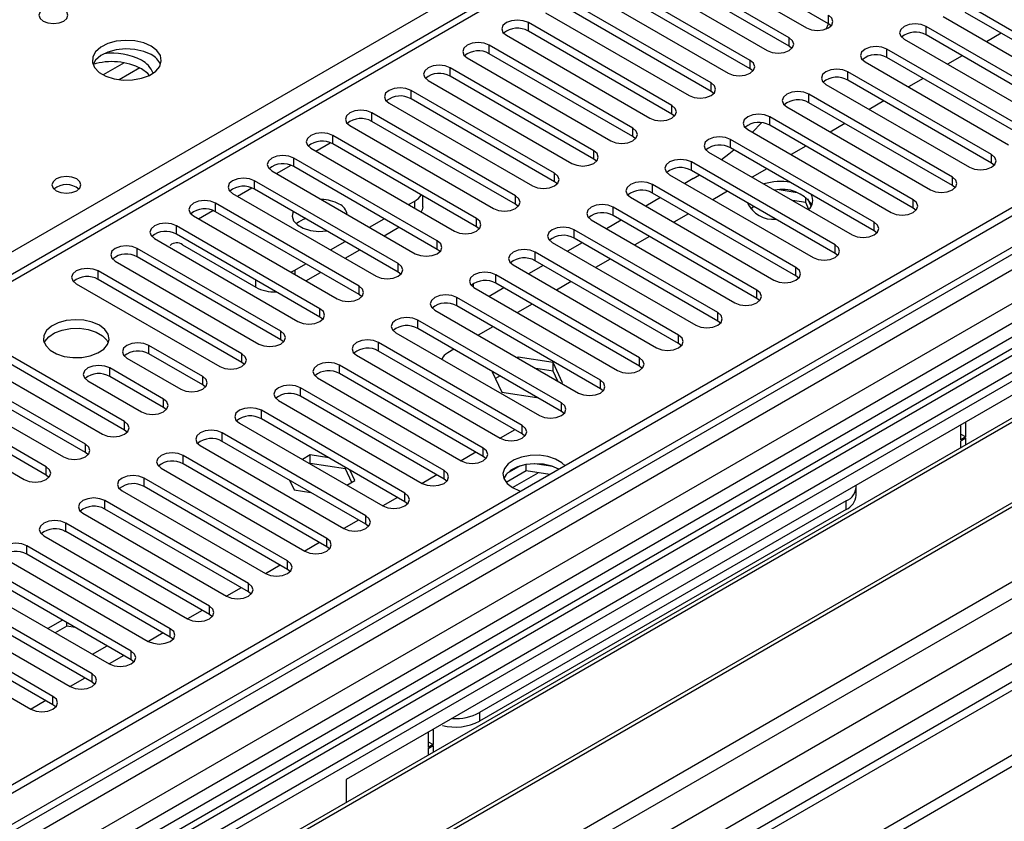
# Model space of a CAD drawing. Units: millimetres. Extents: x 2 to 6302, y 6 to 8916.
# Drawn here: x 2942 to 3085, y 1865 to 1981 of the extents above; entities that cross this region are included whole.
import ezdxf

# ---------------------------------------------------------------- set-up
doc = ezdxf.new("R2010")
doc.units = ezdxf.units.MM
doc.header["$LTSCALE"] = 30

msp = doc.modelspace()

# ---------------------------------------------------------------- linework, layer by layer
at = {"color": 8, "linetype": 'Continuous', "lineweight": 25}
for p, q in [((2809.733, 1871.776), (3097.702, 2038.017)), ((3065.352, 2015.056), (2654.171, 1777.686)), ((3198.465, 1997.605), (2200.384, 1421.425)), ((2200.737, 1434.081), (3176.545, 1997.403)), ((3171.948, 1998.013), (2203.919, 1439.182)), ((2224.248, 1400.096), (3234.704, 1983.42)), ((3059.076, 1980.511), (3059.076, 1981.736)), ((3155.458, 1980.331), (2701.95, 1718.526)), ((3015.678, 1979.44), (3015.678, 1980.665)), ((3073.219, 1978.878), (3073.219, 1980.103)), ((2226.37, 1396.422), (3236.825, 1979.746)), ((3053.42, 1977.246), (3053.42, 1978.47)), ((3010.021, 1976.174), (3010.021, 1977.399)), ((3067.562, 1975.613), (3067.562, 1976.838)), ((2957.195, 1974.859), (2954.166, 1973.111)), ((3047.763, 1973.98), (3047.763, 1975.205)), ((2959.461, 1974.126), (2956.475, 1972.402)), ((3004.364, 1972.909), (3004.364, 1974.133)), ((3061.905, 1972.347), (3061.905, 1973.572)), ((2244.401, 1398.463), (3238.24, 1972.194)), ((3042.106, 1970.714), (3042.106, 1971.939)), ((2998.707, 1969.643), (2998.707, 1970.868)), ((3056.248, 1969.082), (3056.248, 1970.306)), ((3036.449, 1967.449), (3036.449, 1968.674)), ((2993.05, 1966.377), (2993.05, 1967.602)), ((3050.591, 1965.816), (3050.591, 1967.041)), ((2987.394, 1963.112), (2987.394, 1964.336)), ((3030.792, 1964.183), (3030.792, 1965.408)), ((2984.919, 1962.091), (2987.001, 1963.292)), ((3044.934, 1962.55), (3044.934, 1963.775)), ((3025.135, 1960.918), (3025.135, 1962.142)), ((3082.676, 1960.356), (3082.676, 1961.581)), ((2979.263, 1958.825), (2981.344, 1960.027)), ((2981.737, 1959.846), (2981.737, 1961.071)), ((3039.277, 1959.285), (3039.277, 1960.509)), ((3019.478, 1957.652), (3019.478, 1958.877)), ((2976.08, 1956.58), (2976.08, 1957.805)), ((3033.621, 1956.019), (3033.621, 1957.244)), ((3077.019, 1957.091), (3077.019, 1958.315)), ((2973.606, 1955.56), (2975.687, 1956.761)), ((2970.423, 1953.315), (2970.423, 1954.54)), ((2999.238, 1953.825), (2999.238, 1954.845)), ((3013.822, 1954.386), (3013.822, 1955.611)), ((3071.362, 1953.825), (3071.362, 1955.05)), ((2967.949, 1952.294), (2970.03, 1953.496)), ((3027.964, 1952.753), (3027.964, 1953.978)), ((3008.165, 1951.121), (3008.165, 1952.345)), ((3065.706, 1950.559), (3065.706, 1951.784)), ((2964.766, 1950.049), (2964.766, 1951.274)), ((3022.307, 1949.488), (3022.307, 1950.713)), ((3002.508, 1947.855), (3002.508, 1949.08)), ((2959.109, 1946.783), (2959.109, 1948.008)), ((3016.65, 1946.222), (3016.65, 1947.447)), ((3060.049, 1947.294), (3060.049, 1948.518)), ((2996.851, 1944.589), (2996.851, 1945.814)), ((2953.452, 1943.518), (2953.452, 1944.743)), ((2981.913, 1944.844), (2981.913, 1944.232)), ((3054.392, 1944.028), (3054.392, 1945.253)), ((2976.257, 1942.394), (2976.257, 1943.416)), ((3010.993, 1942.957), (3010.993, 1944.181)), ((2991.194, 1941.324), (2991.194, 1942.549)), ((3048.735, 1940.762), (3048.735, 1941.987)), ((3005.336, 1939.691), (3005.336, 1940.916)), ((2985.537, 1938.058), (2985.537, 1939.283)), ((3043.078, 1937.497), (3043.078, 1938.722)), ((2999.679, 1936.425), (2999.679, 1937.65)), ((2979.88, 1934.792), (2979.88, 1936.017)), ((2994.023, 1933.16), (2994.023, 1934.384)), ((3037.421, 1934.231), (3037.421, 1935.456)), ((2960.789, 1932.751), (2960.789, 1933.976)), ((2974.224, 1931.527), (2974.224, 1932.752)), ((3031.764, 1930.966), (3031.764, 1932.19)), ((2955.132, 1929.486), (2955.132, 1930.711)), ((2988.366, 1929.894), (2988.366, 1931.119)), ((2968.567, 1928.261), (2968.567, 1929.486)), ((3026.108, 1927.7), (3026.108, 1928.925)), ((2982.709, 1926.628), (2982.709, 1927.853)), ((2962.91, 1924.996), (2962.91, 1926.22)), ((2977.052, 1923.363), (2977.052, 1924.588)), ((3020.451, 1924.434), (3020.451, 1925.659)), ((2957.253, 1921.73), (2957.253, 1922.955)), ((3014.794, 1921.169), (3014.794, 1922.393)), ((2971.395, 1920.097), (2971.395, 1921.322)), ((2951.596, 1918.464), (2951.596, 1919.689)), ((3009.137, 1917.903), (3009.137, 1919.128)), ((2965.738, 1916.832), (2965.738, 1918.056)), ((2945.939, 1915.199), (2945.939, 1916.423)), ((3003.48, 1914.637), (3003.48, 1915.862)), ((2960.081, 1913.566), (2960.081, 1914.791)), ((3013.386, 1913.41), (3017.119, 1915.565)), ((2954.425, 1910.3), (2954.425, 1911.525)), ((2997.823, 1911.372), (2997.823, 1912.597)), ((3061.64, 1910.248), (3061.64, 1911.473)), ((2992.166, 1908.106), (2992.166, 1909.331)), ((2948.768, 1907.035), (2948.768, 1908.259)), ((2986.51, 1904.841), (2986.51, 1906.065)), ((2943.111, 1903.769), (2943.111, 1904.994)), ((2980.853, 1901.575), (2980.853, 1902.8)), ((2975.196, 1898.309), (2975.196, 1899.534)), ((2969.539, 1895.044), (2969.539, 1896.268)), ((2963.882, 1891.778), (2963.882, 1893.003)), ((2958.225, 1888.512), (2958.225, 1889.737)), ((2952.568, 1885.247), (2952.568, 1886.471)), ((2946.912, 1881.981), (2946.912, 1883.206)), ((3008.607, 1880.857), (3008.607, 1879.632))]:
    msp.add_line(p, q, dxfattribs=at)
at = {"color": 7, "linetype": 'Continuous', "lineweight": 25}
for p, q in [((3063.852, 2015.204), (2653.293, 1778.193)), ((3170.888, 2003.117), (2202.858, 1444.285)), ((3171.948, 2002.504), (2203.919, 1443.673)), ((2200.384, 1363.664), (3298.52, 1997.605)), ((2200.384, 1362.031), (3298.52, 1995.972)), ((2203.696, 1438.038), (3171.327, 1996.64)), ((3035.123, 1991.89), (3055.894, 1979.899)), ((3059.076, 1980.511), (3038.305, 1992.502)), ((3053.42, 1978.47), (3032.648, 1990.461)), ((3029.466, 1988.625), (3050.238, 1976.634)), ((3053.42, 1977.246), (3032.648, 1989.237)), ((3180.171, 1988.059), (2216.299, 1431.627)), ((3047.763, 1975.205), (3026.991, 1987.196)), ((3183.792, 1986.685), (2947.972, 1850.549)), ((3047.763, 1973.98), (3026.991, 1985.971)), ((3183.792, 1985.461), (2949.033, 1849.937)), ((3023.809, 1985.359), (3044.581, 1973.368)), ((2953.624, 1847.287), (3188.383, 1982.81)), ((3042.106, 1971.939), (3021.335, 1983.93)), ((3099.647, 1971.378), (3078.875, 1983.369)), ((2954.141, 1846.988), (3188.9, 1982.512)), ((3018.153, 1982.093), (3038.924, 1970.102)), ((3042.106, 1970.714), (3021.335, 1982.705)), ((3075.693, 1981.532), (3096.465, 1969.541)), ((3099.647, 1970.153), (3078.875, 1982.144)), ((3036.449, 1968.674), (3015.678, 1980.665)), ((3058.746, 1979.742), (3059.114, 1980.489)), ((3059.47, 1980.205), (3059.076, 1980.511)), ((3093.99, 1968.112), (3073.219, 1980.103)), ((3012.496, 1978.828), (3033.267, 1966.837)), ((3036.449, 1967.449), (3015.678, 1979.44)), ((3093.99, 1966.888), (3073.219, 1978.878)), ((3084.096, 1979.13), (3081.975, 1977.906)), ((3154.978, 1977.195), (2704.152, 1716.939)), ((3030.792, 1965.408), (3010.021, 1977.399)), ((3053.813, 1976.94), (3053.42, 1977.246)), ((3070.037, 1978.266), (3090.808, 1966.275)), ((3156.746, 1976.174), (2704.197, 1714.924)), ((2964.237, 1841.16), (3198.997, 1976.683)), ((2964.755, 1840.861), (3199.514, 1976.385)), ((3030.792, 1964.183), (3010.021, 1976.174)), ((3088.333, 1964.847), (3067.562, 1976.838)), ((3088.333, 1963.622), (3067.562, 1975.613)), ((3078.439, 1975.865), (3076.318, 1974.64)), ((3006.839, 1975.562), (3027.61, 1963.571)), ((3064.38, 1975.001), (3085.151, 1963.01)), ((3025.135, 1962.142), (3004.364, 1974.133)), ((3025.135, 1960.918), (3004.364, 1972.909)), ((3048.156, 1973.674), (3047.763, 1973.98)), ((3082.676, 1961.581), (3061.905, 1973.572)), ((2974.135, 1835.446), (3209.955, 1971.582)), ((3001.182, 1972.296), (3021.953, 1960.305)), ((3058.723, 1971.735), (3079.494, 1959.744)), ((3082.676, 1960.356), (3061.905, 1972.347)), ((3072.782, 1972.599), (3070.661, 1971.375)), ((3019.478, 1958.877), (2998.707, 1970.868)), ((3042.499, 1970.408), (3042.106, 1970.714)), ((3077.019, 1958.315), (3056.248, 1970.306)), ((2995.525, 1969.031), (3016.297, 1957.04)), ((3019.478, 1957.652), (2998.707, 1969.643)), ((3077.019, 1957.091), (3056.248, 1969.082)), ((3067.126, 1969.333), (3065.004, 1968.109)), ((3013.822, 1955.611), (2993.05, 1967.602)), ((3036.842, 1967.143), (3036.449, 1967.449)), ((3053.066, 1968.469), (3073.837, 1956.478)), ((2989.868, 1965.765), (3010.64, 1953.774)), ((3013.822, 1954.386), (2993.05, 1966.377)), ((3048.099, 1964.806), (3049.414, 1966.174)), ((3071.362, 1955.05), (3050.591, 1967.041)), ((3071.362, 1953.825), (3050.591, 1965.816)), ((3061.469, 1966.068), (3059.348, 1964.843)), ((3008.165, 1952.345), (2987.394, 1964.336)), ((3047.409, 1965.204), (3068.18, 1953.213)), ((3008.165, 1951.121), (2987.394, 1963.112)), ((3031.185, 1963.877), (3030.792, 1964.183)), ((3065.706, 1951.784), (3044.934, 1963.775)), ((3055.812, 1962.802), (3053.691, 1961.578)), ((2984.212, 1962.499), (3004.983, 1950.508)), ((3041.752, 1961.938), (3062.524, 1949.947)), ((3065.706, 1950.559), (3044.934, 1962.55)), ((3002.508, 1949.08), (2981.737, 1961.071)), ((3025.529, 1960.611), (3025.135, 1960.918)), ((3060.049, 1948.518), (3039.277, 1960.509)), ((3083.069, 1960.05), (3082.676, 1960.356)), ((2978.555, 1959.234), (2999.326, 1947.243)), ((3002.508, 1947.855), (2981.737, 1959.846)), ((3036.095, 1958.673), (3056.867, 1946.682)), ((3060.049, 1947.294), (3039.277, 1959.285)), ((3039.543, 1958.104), (3040.417, 1958.627)), ((3050.155, 1959.537), (3048.034, 1958.312)), ((2996.851, 1945.814), (2976.08, 1957.805)), ((3019.872, 1957.346), (3019.478, 1957.652)), ((3054.392, 1945.253), (3033.621, 1957.244)), ((3039.543, 1958.104), (3038.311, 1957.393)), ((2972.898, 1955.968), (2993.669, 1943.977)), ((2996.851, 1944.589), (2976.08, 1956.58)), ((3054.392, 1944.028), (3033.621, 1956.019)), ((3044.498, 1956.271), (3042.377, 1955.046)), ((3054.581, 1956.054), (3051.946, 1956.462)), ((3077.413, 1956.785), (3077.019, 1957.091)), ((2991.194, 1942.549), (2970.423, 1954.54)), ((2998.354, 1954.335), (2999.238, 1954.845)), ((3000.409, 1954.028), (3000.409, 1955.598)), ((3014.215, 1954.08), (3013.822, 1954.386)), ((3030.439, 1955.407), (3051.21, 1943.416)), ((3034.776, 1955.352), (3032.654, 1954.128)), ((3055.801, 1954.64), (3053.879, 1954.938)), ((3055.801, 1954.64), (3055.801, 1955.429)), ((3056.265, 1953.642), (3055.801, 1954.64)), ((3056.613, 1954.115), (3056.128, 1955.161)), ((2991.194, 1941.324), (2970.423, 1953.315)), ((3048.735, 1941.987), (3027.964, 1953.978)), ((3038.841, 1953.005), (3036.72, 1951.781)), ((3048.344, 1954.05), (3047.815, 1953.745)), ((3071.756, 1953.519), (3071.362, 1953.825)), ((2967.241, 1952.703), (2988.012, 1940.712)), ((2992.698, 1951.069), (2994.819, 1952.294)), ((3024.782, 1952.141), (3045.553, 1940.15)), ((3029.119, 1952.087), (3026.998, 1950.862)), ((3048.735, 1940.762), (3027.964, 1952.753)), ((2985.537, 1939.283), (2964.766, 1951.274)), ((2985.537, 1938.058), (2964.766, 1950.049)), ((2994.819, 1949.845), (2996.94, 1951.069)), ((3008.558, 1950.815), (3008.165, 1951.121)), ((3043.078, 1938.722), (3022.307, 1950.713)), ((3066.099, 1950.253), (3065.706, 1950.559)), ((2961.584, 1949.437), (2982.355, 1937.446)), ((2987.041, 1947.804), (2989.162, 1949.028)), ((3019.125, 1948.876), (3039.896, 1936.885)), ((3023.462, 1948.821), (3021.341, 1947.597)), ((3043.078, 1937.497), (3022.307, 1949.488)), ((3033.184, 1949.74), (3031.063, 1948.515)), ((2979.88, 1936.017), (2959.109, 1948.008)), ((2965.65, 1948.517), (2976.257, 1942.394)), ((2989.162, 1946.579), (2991.284, 1947.803)), ((3002.901, 1947.549), (3002.508, 1947.855)), ((3037.421, 1935.456), (3016.65, 1947.447)), ((3060.442, 1946.988), (3060.049, 1947.294)), ((2955.927, 1946.171), (2976.699, 1934.18)), ((2979.88, 1934.792), (2959.109, 1946.783)), ((2981.913, 1944.844), (2983.505, 1945.763)), ((3037.421, 1934.231), (3016.65, 1946.222)), ((3027.528, 1946.474), (3025.406, 1945.249)), ((2974.224, 1932.752), (2953.452, 1944.743)), ((2981.334, 1944.567), (2981.913, 1944.844)), ((2983.506, 1943.313), (2985.627, 1944.538)), ((2997.244, 1944.283), (2996.851, 1944.589)), ((3013.468, 1945.61), (3034.239, 1933.619)), ((3017.805, 1945.555), (3015.684, 1944.331)), ((2950.27, 1942.906), (2971.042, 1930.915)), ((2974.224, 1931.527), (2953.452, 1943.518)), ((3007.723, 1942.398), (3007.723, 1942.903)), ((3031.764, 1932.19), (3010.993, 1944.181)), ((3031.764, 1930.966), (3010.993, 1942.957)), ((3021.871, 1943.208), (3019.75, 1941.984)), ((3054.785, 1943.722), (3054.392, 1944.028)), ((3007.811, 1942.344), (3028.582, 1930.353)), ((3012.148, 1942.29), (3010.027, 1941.065)), ((2991.587, 1941.018), (2991.194, 1941.324)), ((3026.108, 1928.925), (3005.336, 1940.916)), ((3049.128, 1940.456), (3048.735, 1940.762)), ((3178.33, 1938.793), (2301.535, 1432.63)), ((3002.154, 1939.079), (3022.926, 1927.088)), ((3026.108, 1927.7), (3005.336, 1939.691)), ((3016.214, 1939.943), (3014.093, 1938.718)), ((2985.931, 1937.752), (2985.537, 1938.058)), ((3020.451, 1925.659), (2999.679, 1937.65)), ((3043.471, 1937.191), (3043.078, 1937.497)), ((2996.497, 1935.813), (3017.269, 1923.822)), ((3020.451, 1924.434), (2999.679, 1936.425)), ((3010.557, 1936.677), (3008.436, 1935.453)), ((2957.253, 1922.955), (2936.482, 1934.946)), ((2980.274, 1934.486), (2979.88, 1934.792)), ((3014.794, 1922.393), (2994.023, 1934.384)), ((2933.3, 1933.109), (2954.071, 1921.118)), ((2957.253, 1921.73), (2936.482, 1933.721)), ((2968.567, 1929.486), (2960.789, 1933.976)), ((3014.794, 1921.169), (2994.023, 1933.16)), ((3004.9, 1933.411), (3004.011, 1932.898)), ((3037.814, 1933.925), (3037.421, 1934.231)), ((2951.596, 1919.689), (2930.825, 1931.68)), ((2957.607, 1932.139), (2965.385, 1927.649)), ((2968.567, 1928.261), (2960.789, 1932.751)), ((2974.617, 1931.221), (2974.224, 1931.527)), ((3094.697, 1931.985), (2989.338, 1871.163)), ((2990.841, 1932.547), (3011.612, 1920.556)), ((3014.183, 1932.28), (3014.057, 1932.207)), ((3019.258, 1931.495), (3014.183, 1932.28)), ((3014.183, 1932.135), (3014.183, 1932.28)), ((3020.618, 1928.565), (3019.258, 1931.495)), ((3019.258, 1930.27), (3019.258, 1931.495)), ((2951.596, 1918.464), (2930.825, 1930.455)), ((2962.91, 1926.22), (2955.132, 1930.711)), ((3009.137, 1919.128), (2988.366, 1931.119)), ((3010.522, 1930.166), (3010.468, 1930.135)), ((3010.468, 1930.135), (3011.828, 1927.206)), ((3019.258, 1930.27), (3016.738, 1930.66)), ((3019.933, 1928.815), (3019.258, 1930.27)), ((3032.158, 1930.66), (3031.764, 1930.966)), ((2927.643, 1929.843), (2948.414, 1917.852)), ((2951.95, 1928.874), (2959.728, 1924.383)), ((2962.91, 1924.996), (2955.132, 1929.486)), ((2985.184, 1929.282), (3005.955, 1917.291)), ((3009.137, 1917.903), (2988.366, 1929.894)), ((3011.582, 1929.554), (3010.916, 1929.169)), ((2945.939, 1916.423), (2925.168, 1928.414)), ((2945.939, 1915.199), (2925.168, 1927.19)), ((2968.96, 1927.955), (2968.567, 1928.261)), ((3003.48, 1915.862), (2982.709, 1927.853)), ((3011.828, 1927.206), (3016.903, 1926.421)), ((3020.492, 1928.493), (3020.618, 1928.565)), ((3026.501, 1927.394), (3026.108, 1927.7)), ((2921.986, 1926.578), (2942.757, 1914.587)), ((2979.527, 1926.016), (3000.298, 1914.025)), ((3003.48, 1914.637), (2982.709, 1926.628)), ((3016.903, 1926.421), (3016.956, 1926.452)), ((2963.303, 1924.69), (2962.91, 1924.996)), ((2997.823, 1912.597), (2977.052, 1924.588)), ((3020.844, 1924.128), (3020.451, 1924.434)), ((2997.823, 1911.372), (2977.052, 1923.363)), ((2957.646, 1921.424), (2957.253, 1921.73)), ((2973.87, 1922.751), (2994.641, 1910.76)), ((3013.739, 1921.778), (3011.618, 1920.553)), ((3078.257, 1920.33), (3078.257, 1922.494)), ((3078.964, 1920.738), (3078.964, 1922.902)), ((2992.166, 1909.331), (2971.395, 1921.322)), ((2992.166, 1908.106), (2971.395, 1920.097)), ((3015.187, 1920.863), (3014.794, 1921.169)), ((3078.257, 1921.147), (3078.964, 1920.738)), ((3078.964, 1920.738), (3078.257, 1920.33)), ((3078.257, 1920.167), (3078.964, 1920.575)), ((3078.257, 1919.236), (3078.257, 1920.167)), ((3078.964, 1919.644), (3078.964, 1920.575)), ((2968.213, 1919.485), (2988.984, 1907.494)), ((2951.989, 1918.158), (2951.596, 1918.464)), ((2986.51, 1906.065), (2965.738, 1918.056)), ((2984.139, 1918.144), (2982.994, 1917.483)), ((2986.807, 1917.731), (2984.139, 1918.144)), ((2984.139, 1916.919), (2984.139, 1918.144)), ((3008.082, 1918.512), (3005.961, 1917.287)), ((3009.53, 1917.597), (3009.137, 1917.903)), ((2962.556, 1916.219), (2983.328, 1904.228)), ((2986.51, 1904.841), (2965.738, 1916.832)), ((2984.139, 1916.919), (2984.055, 1916.871)), ((2989.213, 1916.134), (2984.139, 1916.919)), ((2989.213, 1916.134), (2989.213, 1916.342)), ((2990.125, 1914.17), (2989.213, 1916.134)), ((2990.573, 1914.429), (2989.858, 1915.97)), ((3015.379, 1915.834), (3012.467, 1914.153)), ((3014.485, 1916.543), (3012.557, 1915.43)), ((3015.379, 1915.834), (3015.379, 1916.754)), ((3018.781, 1915.308), (3015.379, 1915.834)), ((3019.233, 1916.462), (3016.599, 1916.87)), ((2946.333, 1914.893), (2945.939, 1915.199)), ((2980.853, 1902.8), (2960.081, 1914.791)), ((2981.13, 1914.477), (2981.783, 1913.07)), ((2989.429, 1913.769), (2990.573, 1914.429)), ((3002.425, 1915.246), (3000.304, 1914.022)), ((3003.873, 1914.331), (3003.48, 1914.637)), ((2956.899, 1912.954), (2977.671, 1900.963)), ((2980.853, 1901.575), (2960.081, 1913.566)), ((2981.783, 1913.07), (2984.222, 1912.692)), ((3063.104, 1912.289), (3063.104, 1913.514)), ((2975.196, 1899.534), (2954.425, 1911.525)), ((2996.768, 1911.981), (2994.647, 1910.756)), ((3022.926, 1851.773), (3128.285, 1912.595)), ((2975.196, 1898.309), (2954.425, 1910.3)), ((2998.217, 1911.066), (2997.823, 1911.372)), ((3061.64, 1911.473), (3008.607, 1880.857)), ((3061.64, 1910.248), (3008.607, 1879.632)), ((2951.243, 1909.688), (2972.014, 1897.697)), ((2991.112, 1908.715), (2988.99, 1907.491)), ((2969.539, 1896.268), (2948.768, 1908.259)), ((2992.56, 1907.8), (2992.166, 1908.106)), ((2945.586, 1906.422), (2966.357, 1894.431)), ((2969.539, 1895.044), (2948.768, 1907.035)), ((2963.882, 1893.003), (2943.111, 1904.994)), ((2985.455, 1905.449), (2983.334, 1904.225)), ((2986.903, 1904.534), (2986.51, 1904.841)), ((2939.929, 1903.157), (2960.7, 1891.166)), ((2963.882, 1891.778), (2943.111, 1903.769)), ((2958.225, 1889.737), (2937.454, 1901.728)), ((2979.798, 1902.184), (2977.677, 1900.959)), ((2981.246, 1901.269), (2980.853, 1901.575)), ((2958.225, 1888.512), (2937.454, 1900.503)), ((2934.272, 1899.891), (2955.043, 1887.9)), ((2974.141, 1898.918), (2972.02, 1897.694)), ((2952.568, 1886.471), (2931.797, 1898.462)), ((2975.589, 1898.003), (2975.196, 1898.309)), ((2928.615, 1896.626), (2949.386, 1884.635)), ((2952.568, 1885.247), (2931.797, 1897.238)), ((2946.912, 1883.206), (2926.14, 1895.197)), ((2968.484, 1895.653), (2966.363, 1894.428)), ((2969.932, 1894.738), (2969.539, 1895.044)), ((2922.958, 1893.36), (2943.73, 1881.369)), ((2946.912, 1881.981), (2926.14, 1893.972)), ((2948.296, 1894.244), (2946.175, 1893.02)), ((2948.912, 1893.375), (2947.236, 1892.407)), ((2948.912, 1893.375), (2948.912, 1893.889)), ((2950.128, 1893.187), (2948.912, 1893.375)), ((2962.827, 1892.387), (2960.706, 1891.162)), ((2964.275, 1891.472), (2963.882, 1891.778)), ((2952.61, 1889.305), (2954.731, 1890.53)), ((2957.17, 1889.121), (2955.049, 1887.897)), ((2958.619, 1888.206), (2958.225, 1888.512)), ((2951.514, 1885.856), (2949.392, 1884.631)), ((2952.962, 1884.941), (2952.568, 1885.247)), ((2945.857, 1882.59), (2943.736, 1881.366)), ((2947.305, 1881.675), (2946.912, 1881.981)), ((3001.182, 1878), (3001.182, 1875.836)), ((3001.889, 1878.408), (3001.889, 1876.244)), ((3001.182, 1876.652), (3001.889, 1876.244)), ((3001.889, 1876.244), (3001.182, 1875.836)), ((3001.182, 1875.673), (3001.889, 1876.081)), ((3001.889, 1876.081), (3001.889, 1875.15)), ((3001.182, 1875.673), (3001.182, 1874.742)), ((2989.338, 1871.163), (2989.338, 1867.904))]:
    msp.add_line(p, q, dxfattribs=at)
at = {"color": 7, "linetype": 'Continuous', "lineweight": 25, "flags": 128}
for points in [[(2948.465, 1982.605), (2947.784, 1982.867), (2946.98, 1982.96), (2946.176, 1982.867), (2945.495, 1982.605), (2945.04, 1982.211), (2944.88, 1981.747), (2945.04, 1981.283), (2945.495, 1980.89), (2946.176, 1980.627), (2946.98, 1980.535), (2947.784, 1980.627), (2948.465, 1980.89), (2948.92, 1981.283), (2949.08, 1981.747), (2948.92, 1982.211), (2948.465, 1982.605)], [(3055.894, 1979.899), (3056.624, 1979.618), (3057.485, 1979.519), (3058.346, 1979.618), (3059.076, 1979.899), (3059.564, 1980.321), (3059.735, 1980.818), (3059.564, 1981.315), (3059.076, 1981.736)], [(3015.678, 1980.665), (3014.948, 1980.946), (3014.087, 1981.045), (3013.226, 1980.946), (3012.496, 1980.665), (3012.008, 1980.243), (3011.837, 1979.746), (3012.008, 1979.249), (3012.496, 1978.828)], [(3073.219, 1980.103), (3072.489, 1980.385), (3071.628, 1980.484), (3070.767, 1980.385), (3070.037, 1980.103), (3069.549, 1979.682), (3069.378, 1979.185), (3069.549, 1978.688), (3070.037, 1978.266)], [(3050.238, 1976.634), (3050.968, 1976.352), (3051.829, 1976.253), (3052.69, 1976.352), (3053.42, 1976.634), (3053.907, 1977.055), (3054.079, 1977.552), (3053.907, 1978.049), (3053.42, 1978.47)], [(2961.122, 1977.257), (2960.037, 1977.732), (2958.77, 1978.021), (2957.416, 1978.101), (2956.074, 1977.967), (2954.844, 1977.63), (2953.818, 1977.113), (2953.071, 1976.456), (2952.659, 1975.707), (2952.613, 1974.921), (2952.935, 1974.157), (2953.603, 1973.472), (2954.565, 1972.916), (2955.752, 1972.531), (2957.075, 1972.345), (2958.436, 1972.372), (2959.734, 1972.609), (2960.873, 1973.041), (2961.768, 1973.633), (2962.352, 1974.343), (2962.584, 1975.118), (2962.444, 1975.9), (2961.945, 1976.631), (2961.122, 1977.257)], [(3010.021, 1977.399), (3009.291, 1977.68), (3008.43, 1977.779), (3007.569, 1977.681), (3006.839, 1977.399), (3006.351, 1976.978), (3006.18, 1976.48), (3006.351, 1975.983), (3006.839, 1975.562)], [(3067.562, 1976.838), (3066.832, 1977.119), (3065.971, 1977.218), (3065.11, 1977.119), (3064.38, 1976.838), (3063.892, 1976.416), (3063.721, 1975.919), (3063.892, 1975.422), (3064.38, 1975.001)], [(2961.122, 1976.032), (2960.037, 1976.507), (2958.77, 1976.796), (2957.416, 1976.876), (2956.074, 1976.743), (2954.844, 1976.405), (2953.818, 1975.888), (2953.071, 1975.231), (2952.7, 1974.604)], [(3004.364, 1974.133), (3003.634, 1974.415), (3002.773, 1974.514), (3001.912, 1974.415), (3001.182, 1974.133), (3000.694, 1973.712), (3000.523, 1973.215), (3000.694, 1972.718), (3001.182, 1972.296)], [(3044.581, 1973.368), (3045.311, 1973.086), (3046.172, 1972.987), (3047.033, 1973.086), (3047.763, 1973.368), (3048.25, 1973.789), (3048.422, 1974.286), (3048.25, 1974.783), (3047.763, 1975.205)], [(2960.874, 1973.041), (2960.63, 1973.305), (2959.708, 1973.991)], [(3061.905, 1973.572), (3061.175, 1973.854), (3060.314, 1973.952), (3059.453, 1973.854), (3058.723, 1973.572), (3058.235, 1973.151), (3058.064, 1972.654), (3058.235, 1972.157), (3058.723, 1971.735)], [(3038.924, 1970.102), (3039.654, 1969.821), (3040.515, 1969.722), (3041.376, 1969.821), (3042.106, 1970.102), (3042.594, 1970.524), (3042.765, 1971.021), (3042.594, 1971.518), (3042.106, 1971.939)], [(2998.707, 1970.868), (2997.977, 1971.149), (2997.116, 1971.248), (2996.255, 1971.149), (2995.525, 1970.868), (2995.037, 1970.446), (2994.866, 1969.949), (2995.037, 1969.452), (2995.525, 1969.031)], [(3056.248, 1970.306), (3055.518, 1970.588), (3054.657, 1970.687), (3053.796, 1970.588), (3053.066, 1970.306), (3052.578, 1969.885), (3052.407, 1969.388), (3052.578, 1968.891), (3053.066, 1968.469)], [(3033.267, 1966.837), (3033.997, 1966.555), (3034.858, 1966.456), (3035.719, 1966.555), (3036.449, 1966.837), (3036.937, 1967.258), (3037.108, 1967.755), (3036.937, 1968.252), (3036.449, 1968.674)], [(2993.05, 1967.602), (2992.32, 1967.884), (2991.459, 1967.982), (2990.598, 1967.884), (2989.868, 1967.602), (2989.381, 1967.181), (2989.209, 1966.684), (2989.381, 1966.187), (2989.868, 1965.765)], [(3050.591, 1967.041), (3049.861, 1967.322), (3049, 1967.421), (3048.139, 1967.322), (3047.409, 1967.041), (3046.921, 1966.619), (3046.75, 1966.122), (3046.921, 1965.625), (3047.409, 1965.204)], [(2987.394, 1964.336), (2986.664, 1964.618), (2985.803, 1964.717), (2984.941, 1964.618), (2984.211, 1964.336), (2983.724, 1963.915), (2983.552, 1963.418), (2983.724, 1962.921), (2984.212, 1962.499)], [(3027.61, 1963.571), (3028.34, 1963.289), (3029.201, 1963.191), (3030.062, 1963.289), (3030.792, 1963.571), (3031.28, 1963.992), (3031.451, 1964.489), (3031.28, 1964.987), (3030.792, 1965.408)], [(3044.934, 1963.775), (3044.204, 1964.057), (3043.343, 1964.156), (3042.482, 1964.057), (3041.752, 1963.775), (3041.265, 1963.354), (3041.093, 1962.857), (3041.265, 1962.36), (3041.752, 1961.938)], [(2981.737, 1961.071), (2981.007, 1961.352), (2980.146, 1961.451), (2979.285, 1961.352), (2978.555, 1961.071), (2978.067, 1960.649), (2977.896, 1960.152), (2978.067, 1959.655), (2978.555, 1959.234)], [(3021.953, 1960.305), (3022.683, 1960.024), (3023.544, 1959.925), (3024.405, 1960.024), (3025.135, 1960.305), (3025.623, 1960.727), (3025.794, 1961.224), (3025.623, 1961.721), (3025.135, 1962.142)], [(3043.628, 1960.855), (3044.688, 1961.699), (3045.389, 1962.288)], [(3079.494, 1959.744), (3080.224, 1959.463), (3081.085, 1959.364), (3081.946, 1959.463), (3082.676, 1959.744), (3083.164, 1960.165), (3083.335, 1960.663), (3083.164, 1961.16), (3082.676, 1961.581)], [(3039.277, 1960.509), (3038.547, 1960.791), (3037.686, 1960.89), (3036.825, 1960.791), (3036.095, 1960.51), (3035.608, 1960.088), (3035.436, 1959.591), (3035.608, 1959.094), (3036.095, 1958.673)], [(3016.297, 1957.04), (3017.026, 1956.758), (3017.887, 1956.659), (3018.748, 1956.758), (3019.478, 1957.04), (3019.966, 1957.461), (3020.137, 1957.958), (3019.966, 1958.455), (3019.478, 1958.877)], [(2950.341, 1958.05), (2949.66, 1958.313), (2948.856, 1958.405), (2948.052, 1958.313), (2947.371, 1958.05), (2946.916, 1957.657), (2946.756, 1957.193), (2946.916, 1956.729), (2947.371, 1956.335), (2948.053, 1956.073), (2948.856, 1955.98), (2949.66, 1956.073), (2950.341, 1956.335), (2950.796, 1956.729), (2950.956, 1957.193), (2950.796, 1957.657), (2950.341, 1958.05)], [(2976.08, 1957.805), (2975.35, 1958.087), (2974.489, 1958.186), (2973.628, 1958.087), (2972.898, 1957.805), (2972.41, 1957.384), (2972.239, 1956.887), (2972.41, 1956.39), (2972.898, 1955.968)], [(3033.621, 1957.244), (3032.891, 1957.525), (3032.03, 1957.624), (3031.169, 1957.525), (3030.439, 1957.244), (3029.951, 1956.822), (3029.78, 1956.325), (3029.951, 1955.828), (3030.439, 1955.407)], [(3073.837, 1956.478), (3074.567, 1956.197), (3075.428, 1956.098), (3076.289, 1956.197), (3077.019, 1956.478), (3077.507, 1956.9), (3077.678, 1957.397), (3077.507, 1957.894), (3077.019, 1958.315)], [(2970.423, 1954.54), (2969.693, 1954.821), (2968.832, 1954.92), (2967.971, 1954.821), (2967.241, 1954.54), (2966.753, 1954.118), (2966.582, 1953.621), (2966.753, 1953.124), (2967.241, 1952.703)], [(3010.64, 1953.774), (3011.37, 1953.493), (3012.231, 1953.394), (3013.092, 1953.493), (3013.822, 1953.774), (3014.309, 1954.196), (3014.481, 1954.693), (3014.309, 1955.19), (3013.822, 1955.611)], [(3027.964, 1953.978), (3027.234, 1954.26), (3026.373, 1954.359), (3025.512, 1954.26), (3024.782, 1953.978), (3024.294, 1953.557), (3024.123, 1953.06), (3024.294, 1952.563), (3024.782, 1952.141)], [(3047.54, 1954.515), (3047.471, 1954.37), (3047.456, 1954.333)], [(3068.18, 1953.213), (3068.91, 1952.931), (3069.771, 1952.832), (3070.632, 1952.931), (3071.362, 1953.213), (3071.85, 1953.634), (3072.021, 1954.131), (3071.85, 1954.628), (3071.362, 1955.05)], [(2981.635, 1953.373), (2981.635, 1953.373), (2981.501, 1952.689), (2981.723, 1952.013), (2982.28, 1951.404), (2983.123, 1950.917), (2984.177, 1950.596), (2985.349, 1950.468), (2986.534, 1950.545), (2986.535, 1950.545)], [(3000.409, 1954.028), (3000.332, 1953.577), (3000.191, 1953.275)], [(2964.766, 1951.274), (2964.036, 1951.555), (2963.175, 1951.654), (2962.314, 1951.555), (2961.584, 1951.274), (2961.096, 1950.852), (2960.925, 1950.355), (2961.096, 1949.858), (2961.584, 1949.437)], [(3004.983, 1950.508), (3005.713, 1950.227), (3006.574, 1950.128), (3007.435, 1950.227), (3008.165, 1950.508), (3008.652, 1950.93), (3008.824, 1951.427), (3008.652, 1951.924), (3008.165, 1952.345)], [(3062.524, 1949.947), (3063.254, 1949.666), (3064.115, 1949.567), (3064.976, 1949.666), (3065.706, 1949.947), (3066.193, 1950.369), (3066.365, 1950.866), (3066.193, 1951.363), (3065.706, 1951.784)], [(3022.307, 1950.713), (3021.577, 1950.994), (3020.716, 1951.093), (3019.855, 1950.994), (3019.125, 1950.713), (3018.637, 1950.291), (3018.466, 1949.794), (3018.637, 1949.297), (3019.125, 1948.876)], [(2999.326, 1947.243), (3000.056, 1946.961), (3000.917, 1946.862), (3001.778, 1946.961), (3002.508, 1947.243), (3002.996, 1947.664), (3003.167, 1948.161), (3002.996, 1948.658), (3002.508, 1949.08)], [(2959.109, 1948.008), (2958.379, 1948.29), (2957.518, 1948.389), (2956.657, 1948.29), (2955.927, 1948.008), (2955.439, 1947.587), (2955.268, 1947.09), (2955.439, 1946.593), (2955.927, 1946.171)], [(3016.65, 1947.447), (3015.92, 1947.729), (3015.059, 1947.827), (3014.198, 1947.729), (3013.468, 1947.447), (3012.98, 1947.026), (3012.809, 1946.528), (3012.98, 1946.031), (3013.468, 1945.61)], [(3056.867, 1946.682), (3057.597, 1946.4), (3058.458, 1946.301), (3059.319, 1946.4), (3060.049, 1946.682), (3060.536, 1947.103), (3060.708, 1947.6), (3060.536, 1948.097), (3060.049, 1948.518)], [(2993.669, 1943.977), (2994.399, 1943.696), (2995.26, 1943.597), (2996.121, 1943.696), (2996.851, 1943.977), (2997.339, 1944.399), (2997.51, 1944.896), (2997.339, 1945.393), (2996.851, 1945.814)], [(2953.452, 1944.743), (2952.722, 1945.024), (2951.861, 1945.123), (2951, 1945.024), (2950.27, 1944.743), (2949.783, 1944.321), (2949.611, 1943.824), (2949.783, 1943.327), (2950.27, 1942.906)], [(3010.993, 1944.181), (3010.263, 1944.463), (3009.402, 1944.562), (3008.541, 1944.463), (3007.811, 1944.181), (3007.323, 1943.76), (3007.152, 1943.263), (3007.323, 1942.766), (3007.811, 1942.344)], [(3051.21, 1943.416), (3051.94, 1943.134), (3052.801, 1943.036), (3053.662, 1943.134), (3054.392, 1943.416), (3054.88, 1943.837), (3055.051, 1944.334), (3054.88, 1944.831), (3054.392, 1945.253)], [(2988.012, 1940.712), (2988.742, 1940.43), (2989.603, 1940.331), (2990.464, 1940.43), (2991.194, 1940.712), (2991.682, 1941.133), (2991.853, 1941.63), (2991.682, 1942.127), (2991.194, 1942.549)], [(3045.553, 1940.15), (3046.283, 1939.869), (3047.144, 1939.77), (3048.005, 1939.869), (3048.735, 1940.15), (3049.223, 1940.572), (3049.394, 1941.069), (3049.223, 1941.566), (3048.735, 1941.987)], [(3005.336, 1940.916), (3004.606, 1941.197), (3003.745, 1941.296), (3002.884, 1941.197), (3002.154, 1940.916), (3001.667, 1940.494), (3001.495, 1939.997), (3001.667, 1939.5), (3002.154, 1939.079)], [(2982.355, 1937.446), (2983.085, 1937.164), (2983.946, 1937.066), (2984.807, 1937.164), (2985.537, 1937.446), (2986.025, 1937.867), (2986.196, 1938.364), (2986.025, 1938.862), (2985.537, 1939.283)], [(3039.896, 1936.885), (3040.626, 1936.603), (3041.487, 1936.504), (3042.348, 1936.603), (3043.078, 1936.885), (3043.566, 1937.306), (3043.737, 1937.803), (3043.566, 1938.3), (3043.078, 1938.722)], [(2953.631, 1936.885), (2952.6, 1937.337), (2951.396, 1937.611), (2950.11, 1937.687), (2948.835, 1937.56), (2947.667, 1937.239), (2946.692, 1936.749), (2945.982, 1936.124), (2945.591, 1935.412), (2945.547, 1934.666), (2945.853, 1933.941), (2946.487, 1933.29), (2947.402, 1932.762), (2948.529, 1932.396), (2949.786, 1932.219), (2951.079, 1932.244), (2952.312, 1932.47), (2953.393, 1932.88), (2954.244, 1933.443), (2954.799, 1934.117), (2955.019, 1934.853), (2954.887, 1935.596), (2954.412, 1936.29), (2953.631, 1936.885)], [(2999.679, 1937.65), (2998.949, 1937.932), (2998.088, 1938.031), (2997.227, 1937.932), (2996.498, 1937.65), (2996.01, 1937.229), (2995.839, 1936.732), (2996.01, 1936.235), (2996.497, 1935.813)], [(2945.642, 1934.334), (2945.744, 1934.551), (2946.3, 1935.226), (2947.15, 1935.788), (2948.232, 1936.198), (2949.465, 1936.424), (2950.758, 1936.449), (2952.014, 1936.273), (2953.142, 1935.907), (2954.057, 1935.379), (2954.691, 1934.728), (2954.902, 1934.334)], [(2976.699, 1934.18), (2977.428, 1933.899), (2978.289, 1933.8), (2979.151, 1933.899), (2979.88, 1934.18), (2980.368, 1934.602), (2980.539, 1935.099), (2980.368, 1935.596), (2979.88, 1936.017)], [(2960.789, 1933.976), (2960.059, 1934.258), (2959.198, 1934.357), (2958.337, 1934.258), (2957.607, 1933.976), (2957.119, 1933.555), (2956.948, 1933.058), (2957.119, 1932.561), (2957.607, 1932.139)], [(2994.023, 1934.384), (2993.293, 1934.666), (2992.432, 1934.765), (2991.571, 1934.666), (2990.841, 1934.384), (2990.353, 1933.963), (2990.182, 1933.466), (2990.353, 1932.969), (2990.841, 1932.547)], [(3034.239, 1933.619), (3034.969, 1933.338), (3035.83, 1933.239), (3036.691, 1933.337), (3037.421, 1933.619), (3037.909, 1934.04), (3038.08, 1934.538), (3037.909, 1935.035), (3037.421, 1935.456)], [(2971.042, 1930.915), (2971.772, 1930.633), (2972.633, 1930.534), (2973.494, 1930.633), (2974.224, 1930.915), (2974.711, 1931.336), (2974.883, 1931.833), (2974.711, 1932.33), (2974.224, 1932.752)], [(2988.366, 1931.119), (2987.636, 1931.4), (2986.775, 1931.499), (2985.914, 1931.4), (2985.184, 1931.119), (2984.696, 1930.697), (2984.525, 1930.2), (2984.696, 1929.703), (2985.184, 1929.282)], [(3028.582, 1930.353), (3029.312, 1930.072), (3030.173, 1929.973), (3031.035, 1930.072), (3031.764, 1930.353), (3032.252, 1930.775), (3032.423, 1931.272), (3032.252, 1931.769), (3031.764, 1932.19)], [(2955.132, 1930.711), (2954.402, 1930.992), (2953.541, 1931.091), (2952.68, 1930.992), (2951.95, 1930.711), (2951.462, 1930.289), (2951.291, 1929.792), (2951.462, 1929.295), (2951.95, 1928.874)], [(2965.385, 1927.649), (2966.115, 1927.368), (2966.976, 1927.269), (2967.837, 1927.367), (2968.567, 1927.649), (2969.054, 1928.07), (2969.226, 1928.568), (2969.055, 1929.065), (2968.567, 1929.486)], [(3022.926, 1927.088), (3023.656, 1926.806), (3024.517, 1926.707), (3025.378, 1926.806), (3026.108, 1927.088), (3026.595, 1927.509), (3026.767, 1928.006), (3026.595, 1928.503), (3026.108, 1928.925)], [(2982.709, 1927.853), (2981.979, 1928.135), (2981.118, 1928.234), (2980.257, 1928.135), (2979.527, 1927.853), (2979.039, 1927.432), (2978.868, 1926.935), (2979.039, 1926.438), (2979.527, 1926.016)], [(2959.728, 1924.383), (2960.458, 1924.102), (2961.319, 1924.003), (2962.18, 1924.102), (2962.91, 1924.383), (2963.398, 1924.805), (2963.569, 1925.302), (2963.398, 1925.799), (2962.91, 1926.22)], [(2977.052, 1924.588), (2976.322, 1924.869), (2975.461, 1924.968), (2974.6, 1924.869), (2973.87, 1924.588), (2973.382, 1924.166), (2973.211, 1923.669), (2973.382, 1923.172), (2973.87, 1922.751)], [(3017.269, 1923.822), (3017.999, 1923.541), (3018.86, 1923.442), (3019.721, 1923.541), (3020.451, 1923.822), (3020.938, 1924.244), (3021.11, 1924.741), (3020.938, 1925.238), (3020.451, 1925.659)], [(2954.071, 1921.118), (2954.801, 1920.836), (2955.662, 1920.737), (2956.523, 1920.836), (2957.253, 1921.118), (2957.741, 1921.539), (2957.912, 1922.036), (2957.741, 1922.533), (2957.253, 1922.955)], [(2971.395, 1921.322), (2970.665, 1921.603), (2969.804, 1921.702), (2968.943, 1921.603), (2968.213, 1921.322), (2967.726, 1920.901), (2967.554, 1920.403), (2967.725, 1919.906), (2968.213, 1919.485)], [(3011.612, 1920.556), (3012.342, 1920.275), (3013.203, 1920.176), (3014.064, 1920.275), (3014.794, 1920.557), (3015.282, 1920.978), (3015.453, 1921.475), (3015.282, 1921.972), (3014.794, 1922.393)], [(2948.414, 1917.852), (2949.144, 1917.571), (2950.005, 1917.472), (2950.866, 1917.571), (2951.596, 1917.852), (2952.084, 1918.274), (2952.255, 1918.771), (2952.084, 1919.268), (2951.596, 1919.689)], [(3005.955, 1917.291), (3006.685, 1917.009), (3007.546, 1916.91), (3008.407, 1917.009), (3009.137, 1917.291), (3009.625, 1917.712), (3009.796, 1918.209), (3009.625, 1918.706), (3009.137, 1919.128)], [(2965.738, 1918.056), (2965.008, 1918.338), (2964.147, 1918.437), (2963.286, 1918.338), (2962.556, 1918.056), (2962.069, 1917.635), (2961.897, 1917.138), (2962.069, 1916.641), (2962.556, 1916.219)], [(3020.985, 1916.58), (3020.523, 1917.009), (3019.609, 1917.537), (3018.481, 1917.903), (3017.224, 1918.08), (3015.931, 1918.054), (3014.698, 1917.828), (3013.617, 1917.419), (3012.767, 1916.856), (3012.211, 1916.181), (3011.991, 1915.446), (3012.123, 1914.703), (3012.598, 1914.008), (3013.38, 1913.413), (3013.38, 1913.413)], [(2942.757, 1914.587), (2943.487, 1914.305), (2944.348, 1914.206), (2945.209, 1914.305), (2945.939, 1914.587), (2946.427, 1915.008), (2946.598, 1915.505), (2946.427, 1916.002), (2945.939, 1916.423)], [(3000.298, 1914.025), (3001.028, 1913.744), (3001.889, 1913.645), (3002.75, 1913.744), (3003.48, 1914.025), (3003.968, 1914.447), (3004.139, 1914.944), (3003.968, 1915.441), (3003.48, 1915.862)], [(3020.097, 1916.066), (3019.066, 1916.517), (3017.863, 1916.791), (3016.576, 1916.868), (3015.302, 1916.741), (3014.133, 1916.42), (3013.158, 1915.929), (3012.449, 1915.305), (3012.108, 1914.74)], [(2960.081, 1914.791), (2959.352, 1915.072), (2958.491, 1915.171), (2957.629, 1915.072), (2956.9, 1914.791), (2956.412, 1914.369), (2956.24, 1913.872), (2956.412, 1913.375), (2956.899, 1912.954)], [(3013.38, 1913.413), (3014.41, 1912.962), (3014.611, 1912.9)], [(2954.425, 1911.525), (2953.695, 1911.807), (2952.834, 1911.905), (2951.973, 1911.807), (2951.243, 1911.525), (2950.755, 1911.104), (2950.584, 1910.607), (2950.755, 1910.109), (2951.243, 1909.688)], [(2994.641, 1910.76), (2995.371, 1910.478), (2996.232, 1910.379), (2997.093, 1910.478), (2997.823, 1910.76), (2998.311, 1911.181), (2998.482, 1911.678), (2998.311, 1912.175), (2997.823, 1912.597)], [(2988.984, 1907.494), (2989.714, 1907.212), (2990.575, 1907.114), (2991.437, 1907.212), (2992.166, 1907.494), (2992.654, 1907.915), (2992.825, 1908.412), (2992.654, 1908.91), (2992.166, 1909.331)], [(2948.768, 1908.259), (2948.038, 1908.541), (2947.177, 1908.64), (2946.316, 1908.541), (2945.586, 1908.259), (2945.098, 1907.838), (2944.927, 1907.341), (2945.098, 1906.844), (2945.586, 1906.422)], [(2983.328, 1904.228), (2984.058, 1903.947), (2984.919, 1903.848), (2985.78, 1903.947), (2986.51, 1904.228), (2986.997, 1904.65), (2987.169, 1905.147), (2986.997, 1905.644), (2986.51, 1906.065)], [(2943.111, 1904.994), (2942.381, 1905.275), (2941.52, 1905.374), (2940.659, 1905.275), (2939.929, 1904.994), (2939.441, 1904.572), (2939.27, 1904.075), (2939.441, 1903.578), (2939.929, 1903.157)], [(2977.671, 1900.963), (2978.401, 1900.681), (2979.262, 1900.582), (2980.123, 1900.681), (2980.853, 1900.963), (2981.341, 1901.384), (2981.512, 1901.881), (2981.34, 1902.378), (2980.853, 1902.8)], [(2972.014, 1897.697), (2972.744, 1897.416), (2973.605, 1897.317), (2974.466, 1897.416), (2975.196, 1897.697), (2975.684, 1898.118), (2975.855, 1898.616), (2975.684, 1899.113), (2975.196, 1899.534)], [(2966.357, 1894.431), (2967.087, 1894.15), (2967.948, 1894.051), (2968.809, 1894.15), (2969.539, 1894.431), (2970.027, 1894.853), (2970.198, 1895.35), (2970.027, 1895.847), (2969.539, 1896.268)], [(2960.7, 1891.166), (2961.43, 1890.884), (2962.291, 1890.785), (2963.152, 1890.884), (2963.882, 1891.166), (2964.37, 1891.587), (2964.541, 1892.084), (2964.37, 1892.581), (2963.882, 1893.003)], [(2955.043, 1887.9), (2955.773, 1887.619), (2956.634, 1887.52), (2957.495, 1887.619), (2958.225, 1887.9), (2958.713, 1888.322), (2958.884, 1888.819), (2958.713, 1889.316), (2958.225, 1889.737)], [(2949.386, 1884.635), (2950.116, 1884.353), (2950.977, 1884.254), (2951.838, 1884.353), (2952.568, 1884.635), (2953.056, 1885.056), (2953.228, 1885.553), (2953.056, 1886.05), (2952.568, 1886.471)], [(2943.73, 1881.369), (2944.46, 1881.087), (2945.321, 1880.988), (2946.182, 1881.087), (2946.912, 1881.369), (2947.399, 1881.79), (2947.571, 1882.287), (2947.399, 1882.784), (2946.912, 1883.206)]]:
    msp.add_lwpolyline(points, dxfattribs=at)
at = {"color": 7, "linetype": 'Continuous', "lineweight": 25}
for centre, radius, start, end in [((3014.11, 1976.717), 3.142, 60.06641, 129.71968), ((3071.651, 1976.156), 3.141, 60.06288, 129.72211), ((2955.501, 1967.123), 9.121, 62.53445, 97.60091), ((2959.918, 1973.541), 2.767, 22.5871, 64.2016), ((3008.453, 1973.452), 3.142, 60.06559, 129.71917), ((3065.994, 1972.891), 3.141, 60.06288, 129.72211), ((2955.436, 1965.694), 9.332, 62.75995, 107.07544), ((2958.277, 1972.253), 3.29, 19.24597, 64.22122), ((3002.796, 1970.186), 3.141, 60.06331, 129.72146), ((3060.337, 1969.625), 3.142, 60.06632, 129.71999), ((2997.139, 1966.921), 3.141, 60.06331, 129.72146), ((3054.68, 1966.359), 3.142, 60.06632, 129.71999), ((2991.483, 1963.655), 3.142, 60.06674, 129.71934), ((3049.024, 1963.093), 3.142, 60.06651, 129.7198), ((2985.826, 1960.389), 3.142, 60.06674, 129.71934), ((3043.367, 1959.828), 3.142, 60.06598, 129.72033), ((2980.169, 1957.123), 3.142, 60.06674, 129.71934), ((3037.71, 1956.562), 3.141, 60.06516, 129.71982), ((2948.856, 1954.379), 2.851, 50.53249, 129.46828), ((3052.093, 1949.842), 7.848, 78.86344, 107.46666), ((2974.512, 1953.858), 3.142, 60.06693, 129.71915), ((2998.071, 1957.065), 2.508, 297.72893, 327.69174), ((3032.053, 1953.297), 3.141, 60.06288, 129.72211), ((3052.417, 1951.259), 5.285, 35.56407, 102.17715), ((3054.991, 1954.941), 1.823, 312.15576, 29.00158), ((2985.618, 1949.297), 5.785, 62.08117, 88.69007), ((2987.505, 1952.566), 2.017, 10.12433, 65.95601), ((3051.135, 1956.353), 4.147, 204.82679, 275.17858), ((2968.855, 1950.592), 3.142, 60.06559, 129.71917), ((3026.396, 1950.031), 3.141, 60.06288, 129.72211), ((2984.676, 1948.573), 3.932, 107.88927, 130.78728), ((2963.198, 1947.327), 3.141, 60.06331, 129.72146), ((2964.809, 1947.479), 1.337, 50.98502, 133.87348), ((3020.739, 1946.765), 3.142, 60.06632, 129.71999), ((2957.542, 1944.061), 3.141, 60.06331, 129.72146), ((3015.082, 1943.5), 3.142, 60.06632, 129.71999), ((2951.885, 1940.795), 3.142, 60.06674, 129.71934), ((3009.426, 1940.234), 3.142, 60.06632, 129.71999), ((2978.996, 1947.582), 5.867, 242.16472, 271.95474), ((3003.769, 1936.968), 3.142, 60.06651, 129.7198), ((2998.112, 1933.703), 3.141, 60.06516, 129.71982), ((2959.221, 1930.029), 3.142, 60.06637, 129.71994), ((2992.455, 1930.437), 3.141, 60.06288, 129.72211), ((3004.717, 1931.424), 1.635, 115.62604, 160.883), ((2986.798, 1927.172), 3.141, 60.06288, 129.72211), ((2953.564, 1926.763), 3.142, 60.06637, 129.71994), ((2981.141, 1923.906), 3.142, 60.06632, 129.71999), ((2975.484, 1920.64), 3.142, 60.06632, 129.71999), ((2969.828, 1917.375), 3.142, 60.06632, 129.71999), ((2964.171, 1914.109), 3.142, 60.06651, 129.7198), ((2958.514, 1910.843), 3.142, 60.06598, 129.72033), ((3060.764, 1913.629), 2.328, 292.10183, 2.68105), ((3060.602, 1912.538), 2.515, 294.3754, 354.30489), ((2952.857, 1907.578), 3.141, 60.06516, 129.71982), ((2947.2, 1904.312), 3.141, 60.06288, 129.72211), ((2941.543, 1901.047), 3.141, 60.06288, 129.72211), ((3005.16, 1887.4), 7.395, 266.29287, 297.77848), ((3005.059, 1886.507), 7.736, 256.44202, 297.29816)]:
    msp.add_arc(centre, radius, start, end, dxfattribs=at)

doc.saveas('drawing.dxf')
